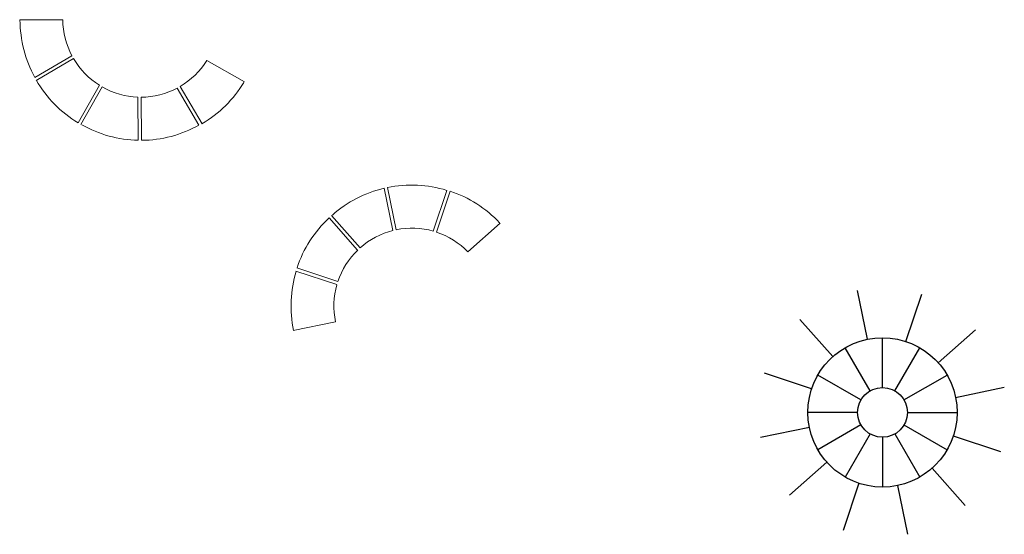
# Model space of a CAD drawing. Units: inches. Extents: x -12904 to 21755, y -14561 to 14809.
# Drawn here: x -6612 to -6315, y -584 to -429 of the extents above; entities that cross this region are included whole.
import ezdxf

# ---------------------------------------------------------------- set-up
doc = ezdxf.new("R2010")
doc.units = ezdxf.units.IN
doc.header["$MEASUREMENT"] = 0

msp = doc.modelspace()

# ---------------------------------------------------------------- linework, layer by layer
at = {"lineweight": 0, "ltscale": 3}
for p, q in [((-6599.15, -428.8), (-6612.15, -428.89)), ((-6596.41, -439.66), (-6607.63, -446.24)), ((-6595.92, -440.53), (-6607.14, -447.11)), ((-6555.73, -441.13), (-6544.43, -447.56)), ((-6588.13, -448.57), (-6594.56, -459.87)), ((-6587.27, -449.08), (-6593.69, -460.38)), ((-6564.64, -449.41), (-6558.1, -460.57)), ((-6563.77, -448.93), (-6557.19, -460.14)), ((-6576.5, -452.14), (-6576.41, -465.14)), ((-6575.5, -452.15), (-6575.41, -465.15)), ((-6499.63, -492.3), (-6502.25, -479.56)), ((-6498.66, -492.08), (-6501.28, -479.35)), ((-6487.47, -492.5), (-6483.39, -480.23)), ((-6486.51, -492.8), (-6482.41, -480.46)), ((-6510.27, -498.21), (-6518.9, -488.49)), ((-6509.53, -497.53), (-6518.17, -487.81)), ((-6477.04, -498.76), (-6467.31, -490.12)), ((-6516.52, -508.64), (-6528.86, -504.54)), ((-6516.22, -507.69), (-6528.56, -503.59)), ((-6516.94, -519.83), (-6529.68, -522.45))]:
    msp.add_line(p, q, dxfattribs=at)
at = {"ltscale": 3}
for p, q in [((-6356.61, -525.09), (-6359.63, -510.4)), ((-6344.98, -525.78), (-6340.25, -511.55)), ((-6367.02, -530.31), (-6376.98, -519.1)), ((-6335.25, -532.19), (-6324.04, -522.23)), ((-6352.07, -539.63), (-6352.07, -524.63)), ((-6355.82, -540.64), (-6363.32, -527.65)), ((-6348.32, -540.64), (-6340.82, -527.65)), ((-6373.43, -540.04), (-6387.66, -535.31)), ((-6358.57, -543.38), (-6371.56, -535.88)), ((-6345.58, -543.38), (-6332.59, -535.88)), ((-6330.03, -542.6), (-6315.34, -539.58)), ((-6359.57, -547.13), (-6374.57, -547.13)), ((-6344.57, -547.13), (-6329.57, -547.13)), ((-6374.11, -551.66), (-6388.8, -554.69)), ((-6358.57, -550.88), (-6371.56, -558.38)), ((-6345.58, -550.88), (-6332.59, -558.38)), ((-6355.82, -553.63), (-6363.32, -566.62)), ((-6352.07, -554.63), (-6352.07, -569.63)), ((-6348.32, -553.63), (-6340.82, -566.62)), ((-6330.72, -554.23), (-6316.49, -558.96)), ((-6368.89, -562.08), (-6380.11, -572.04)), ((-6337.13, -563.95), (-6327.17, -575.17)), ((-6359.17, -568.49), (-6363.9, -582.72)), ((-6347.54, -569.17), (-6344.52, -583.86))]:
    msp.add_line(p, q, dxfattribs=at)
for radius in [22.5, 7.5]:
    msp.add_circle((-6352.07, -547.13), radius, dxfattribs=at)
at = {"lineweight": 0, "ltscale": 3}
for centre, radius, start, end in [((-6575.65, -428.65), 36.41, 180.3739, 208.804), ((-6575.65, -428.65), 23.5, 180.3739, 207.9351), ((-6575.65, -428.65), 23.5, 210.3739, 237.9351), ((-6575.65, -428.65), 23.5, 300.3739, 327.9351), ((-6575.65, -428.65), 36.49, 210.3739, 238.804), ((-6575.45, -429), 36.1, 300.3739, 328.804), ((-6575.65, -428.65), 23.5, 240.3739, 267.9351), ((-6575.65, -428.65), 23.5, 270.3739, 297.9351), ((-6575.66, -429.26), 35.89, 240.3739, 268.804), ((-6575.65, -429.23), 35.92, 270.3739, 299.2436), ((-6494.06, -514.5), 35.89, 103.1899, 131.6199), ((-6494.04, -514.53), 35.92, 72.7503, 101.6199), ((-6493.8, -514.71), 36.1, 43.1899, 71.6199), ((-6493.92, -515.1), 36.49, 133.1899, 161.6199), ((-6493.92, -515.1), 23.5, 104.0588, 131.6199), ((-6493.92, -515.1), 23.5, 74.0588, 101.6199), ((-6493.92, -515.1), 23.5, 44.0588, 71.6199), ((-6493.92, -515.1), 23.5, 134.0588, 161.6199), ((-6493.92, -515.1), 36.41, 163.1899, 191.6199), ((-6493.92, -515.1), 23.5, 164.0588, 191.6199)]:
    msp.add_arc(centre, radius, start, end, dxfattribs=at)

doc.saveas('drawing.dxf')
